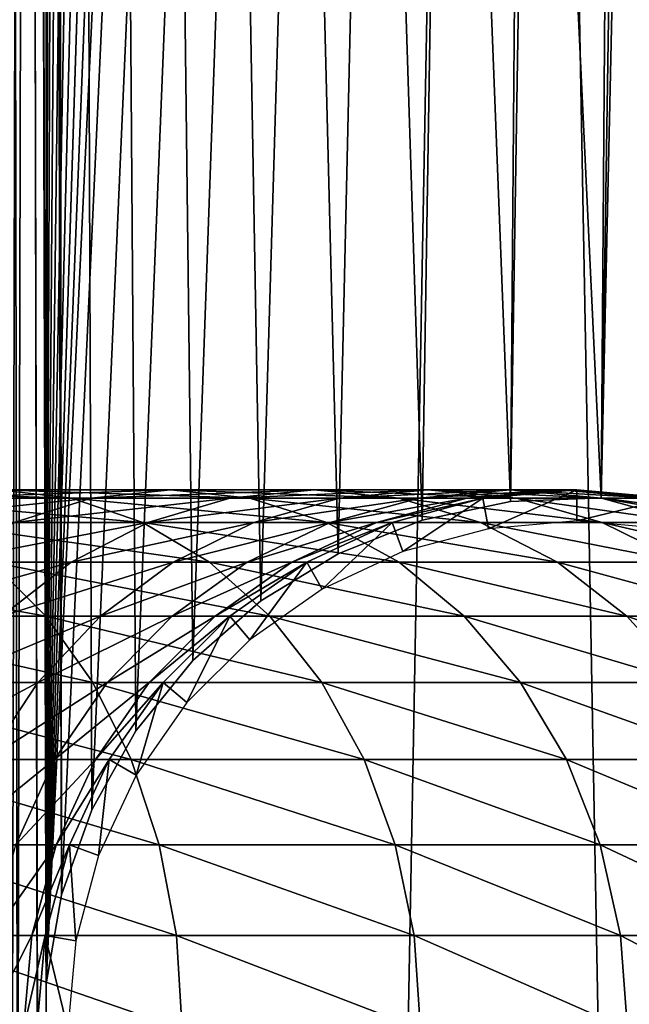
# Model space of a CAD drawing. Extents: x 0 to 500, y 0 to 1197.
# Drawn here: x 464 to 477, y 494 to 514 of the extents above; entities that cross this region are included whole.
import ezdxf

# ---------------------------------------------------------------- set-up
doc = ezdxf.new("R2010")
doc.units = 0
doc.header["$MEASUREMENT"] = 0

msp = doc.modelspace()

# ---------------------------------------------------------------- linework, layer by layer
for points in [[(463, 1.80006, 86.102409), (464.689209, 828.377991, 86.102409), (463, 1194.800049, 86.102409)], [(485, 1.80006, 56.102409), (463, 1.80006, 56.102409), (485, 1194.800049, 56.102409)], [(485, 1194.800049, 56.102409), (463, 1.80006, 56.102409), (463, 1194.800049, 56.102409)], [(463, 1.80006, 57.602409), (485, 1.80006, 57.602409), (463, 1194.800049, 57.602409)], [(463, 1194.800049, 57.602409), (485, 1.80006, 57.602409), (485, 1194.800049, 57.602409)], [(465.001495, 496.039307, 84.602409), (464.689209, 494.221985, 84.602409), (463, 1194.800049, 84.602409)], [(463, 1194.800049, 84.602409), (464.689209, 494.221985, 84.602409), (464.689209, 492.378113, 84.602409)], [(463, 1194.800049, 84.602409), (464.689209, 492.378113, 84.602409), (464.689209, 410.221985, 84.602409)], [(464.689209, 744.377991, 84.602409), (465.001495, 496.039307, 84.602409), (463, 1194.800049, 84.602409)], [(464.689209, 410.221985, 84.602409), (464.689209, 408.377991, 84.602409), (463, 1194.800049, 84.602409)], [(463, 1194.800049, 84.602409), (464.689209, 408.377991, 84.602409), (464.689209, 116.222, 84.602409)], [(463, 1194.800049, 84.602409), (464.689209, 116.222, 84.602409), (463, 1.80006, 84.602409)], [(463, 1.80006, 86.102409), (464.689209, 746.221985, 86.102409), (464.689209, 828.377991, 86.102409)], [(464.689209, 744.377991, 86.102409), (464.689209, 746.221985, 86.102409), (463, 1.80006, 86.102409)], [(464.689209, 494.221985, 86.102409), (464.689209, 744.377991, 86.102409), (463, 1.80006, 86.102409)], [(465.001495, 742.56073, 86.102409), (464.689209, 744.377991, 86.102409), (464.689209, 494.221985, 86.102409)], [(479.5849, 503.351715, 84.602409), (464.689209, 744.377991, 84.602409), (465.001495, 742.56073, 84.602409)], [(479.5849, 503.351715, 84.602409), (477.823792, 503.898285, 84.602409), (464.689209, 744.377991, 84.602409)], [(464.689209, 744.377991, 84.602409), (477.823792, 503.898285, 84.602409), (475.995514, 504.138702, 84.602409)], [(464.689209, 744.377991, 84.602409), (475.995514, 504.138702, 84.602409), (474.153015, 504.066101, 84.602409)], [(474.153015, 504.066101, 84.602409), (472.349396, 503.682495, 84.602409), (464.689209, 744.377991, 84.602409)], [(464.689209, 744.377991, 84.602409), (472.349396, 503.682495, 84.602409), (470.636688, 502.999115, 84.602409)], [(464.689209, 744.377991, 84.602409), (470.636688, 502.999115, 84.602409), (469.064606, 502.0354, 84.602409)], [(469.064606, 502.0354, 84.602409), (467.678314, 500.819611, 84.602409), (464.689209, 744.377991, 84.602409)], [(464.689209, 744.377991, 84.602409), (467.678314, 500.819611, 84.602409), (466.517914, 499.386414, 84.602409)], [(464.689209, 744.377991, 84.602409), (466.517914, 499.386414, 84.602409), (465.617004, 497.777588, 84.602409)], [(465.617004, 497.777588, 84.602409), (465.001495, 496.039307, 84.602409), (464.689209, 744.377991, 84.602409)], [(464.689209, 494.221985, 86.102409), (465.617004, 740.82251, 86.102409), (465.001495, 742.56073, 86.102409)], [(465.001495, 742.56073, 84.602409), (465.617004, 740.82251, 84.602409), (479.5849, 503.351715, 84.602409)], [(464.689209, 494.221985, 86.102409), (466.517914, 739.213623, 86.102409), (465.617004, 740.82251, 86.102409)], [(479.5849, 503.351715, 84.602409), (465.617004, 740.82251, 84.602409), (466.517914, 739.213623, 84.602409)], [(467.678314, 737.780518, 86.102409), (466.517914, 739.213623, 86.102409), (464.689209, 494.221985, 86.102409)], [(479.5849, 503.351715, 84.602409), (466.517914, 739.213623, 84.602409), (467.678314, 737.780518, 84.602409)], [(464.689209, 494.221985, 86.102409), (469.064606, 736.564575, 86.102409), (467.678314, 737.780518, 86.102409)], [(469.064606, 736.564575, 84.602409), (479.5849, 503.351715, 84.602409), (467.678314, 737.780518, 84.602409)], [(464.689209, 494.221985, 86.102409), (470.636688, 735.601013, 86.102409), (469.064606, 736.564575, 86.102409)], [(470.636688, 735.601013, 84.602409), (479.5849, 503.351715, 84.602409), (469.064606, 736.564575, 84.602409)], [(475.995514, 504.138702, 86.102409), (477.823792, 503.898285, 86.102409), (481.227997, 736.085205, 86.102409)], [(481.227997, 736.085205, 86.102409), (479.5849, 735.248291, 86.102409), (475.995514, 504.138702, 86.102409)], [(472.349396, 734.91748, 86.102409), (470.636688, 735.601013, 86.102409), (464.689209, 494.221985, 86.102409)], [(472.349396, 734.91748, 84.602409), (479.5849, 503.351715, 84.602409), (470.636688, 735.601013, 84.602409)], [(475.995514, 504.138702, 86.102409), (479.5849, 735.248291, 86.102409), (477.823792, 734.701782, 86.102409)], [(464.689209, 494.221985, 86.102409), (474.153015, 734.533875, 86.102409), (472.349396, 734.91748, 86.102409)], [(474.153015, 734.533875, 84.602409), (479.5849, 503.351715, 84.602409), (472.349396, 734.91748, 84.602409)], [(475.995514, 504.138702, 86.102409), (477.823792, 734.701782, 86.102409), (474.153015, 504.066101, 86.102409)], [(474.153015, 504.066101, 86.102409), (477.823792, 734.701782, 86.102409), (475.995514, 734.461304, 86.102409)], [(485, 498.541412, 84.602409), (475.995514, 734.461304, 84.602409), (477.823792, 734.701782, 84.602409)], [(464.689209, 494.221985, 86.102409), (475.995514, 734.461304, 86.102409), (474.153015, 734.533875, 86.102409)], [(465.001495, 496.039307, 86.102409), (475.995514, 734.461304, 86.102409), (464.689209, 494.221985, 86.102409)], [(465.617004, 497.777588, 86.102409), (475.995514, 734.461304, 86.102409), (465.001495, 496.039307, 86.102409)], [(466.517914, 499.386414, 86.102409), (475.995514, 734.461304, 86.102409), (465.617004, 497.777588, 86.102409)], [(466.517914, 499.386414, 86.102409), (467.678314, 500.819611, 86.102409), (475.995514, 734.461304, 86.102409)], [(475.995514, 734.461304, 86.102409), (467.678314, 500.819611, 86.102409), (469.064606, 502.0354, 86.102409)], [(475.995514, 734.461304, 86.102409), (469.064606, 502.0354, 86.102409), (470.636688, 502.999115, 86.102409)], [(472.349396, 503.682495, 86.102409), (475.995514, 734.461304, 86.102409), (470.636688, 502.999115, 86.102409)], [(474.153015, 504.066101, 86.102409), (475.995514, 734.461304, 86.102409), (472.349396, 503.682495, 86.102409)], [(475.995514, 734.461304, 84.602409), (481.227997, 502.514801, 84.602409), (474.153015, 734.533875, 84.602409)], [(474.153015, 734.533875, 84.602409), (481.227997, 502.514801, 84.602409), (479.5849, 503.351715, 84.602409)], [(483.975189, 500.074402, 84.602409), (475.995514, 734.461304, 84.602409), (485, 498.541412, 84.602409)], [(483.975189, 500.074402, 84.602409), (482.705688, 501.411804, 84.602409), (475.995514, 734.461304, 84.602409)], [(475.995514, 734.461304, 84.602409), (482.705688, 501.411804, 84.602409), (481.227997, 502.514801, 84.602409)], [(463.718903, 504.299988, 146.770905), (459.683807, 504.299988, 151.286194), (465.212311, 504.132904, 147.961807)], [(465.212311, 504.132904, 147.961807), (459.683807, 504.299988, 151.286194), (461.034393, 504.132904, 152.636795)], [(465.605804, 504.132904, 140.815903), (462.225494, 504.132904, 145.579895), (467.223114, 504.299988, 141.832108)], [(467.223114, 504.299988, 141.832108), (462.225494, 504.132904, 145.579895), (463.718903, 504.299988, 146.770905)], [(467.223114, 504.299988, 141.832108), (463.718903, 504.299988, 146.770905), (468.840515, 504.132904, 142.848404)], [(468.840515, 504.132904, 142.848404), (463.718903, 504.299988, 146.770905), (465.212311, 504.132904, 147.961807)], [(468.431305, 504.132904, 135.7034), (465.605804, 504.132904, 140.815903), (470.152313, 504.299988, 136.532104)], [(470.152313, 504.299988, 136.532104), (465.605804, 504.132904, 140.815903), (467.223114, 504.299988, 141.832108)], [(470.152313, 504.299988, 136.532104), (467.223114, 504.299988, 141.832108), (471.873291, 504.132904, 137.360901)], [(471.873291, 504.132904, 137.360901), (467.223114, 504.299988, 141.832108), (468.840515, 504.132904, 142.848404)], [(470.666809, 504.132904, 130.306595), (468.431305, 504.132904, 135.7034), (472.469696, 504.299988, 130.9375)], [(472.469696, 504.299988, 130.9375), (468.431305, 504.132904, 135.7034), (470.152313, 504.299988, 136.532104)], [(472.469696, 504.299988, 130.9375), (470.152313, 504.299988, 136.532104), (474.272614, 504.132904, 131.568405)], [(474.272614, 504.132904, 131.568405), (470.152313, 504.299988, 136.532104), (471.873291, 504.132904, 137.360901)], [(472.283905, 504.132904, 124.693497), (470.666809, 504.132904, 130.306595), (474.146088, 504.299988, 125.1185)], [(474.146088, 504.299988, 125.1185), (470.666809, 504.132904, 130.306595), (472.469696, 504.299988, 130.9375)], [(473.262299, 504.132904, 118.934601), (472.283905, 504.132904, 124.693497), (475.1604, 504.299988, 119.148499)], [(475.1604, 504.299988, 119.148499), (472.283905, 504.132904, 124.693497), (474.146088, 504.299988, 125.1185)], [(474.146088, 504.299988, 125.1185), (472.469696, 504.299988, 130.9375), (476.008301, 504.132904, 125.543602)], [(476.008301, 504.132904, 125.543602), (472.469696, 504.299988, 130.9375), (474.272614, 504.132904, 131.568405)], [(473.589905, 504.132904, 113.102402), (473.262299, 504.132904, 118.934601), (475.5, 504.299988, 113.102402)], [(475.5, 504.299988, 113.102402), (473.262299, 504.132904, 118.934601), (475.1604, 504.299988, 119.148499)], [(475.5, 504.299988, 87.169411), (473.699707, 503.510101, 82.669411), (473.589905, 504.132904, 87.169411)], [(473.589905, 504.132904, 87.169411), (473.589905, 504.132904, 113.102402), (475.5, 504.299988, 113.102402)], [(473.589905, 504.132904, 87.169411), (475.5, 504.299988, 113.102402), (475.5, 504.299988, 87.169411)], [(475.5, 504.299988, 87.169411), (475.5, 503.667603, 82.669411), (473.699707, 503.510101, 82.669411)], [(475.1604, 504.299988, 119.148499), (474.146088, 504.299988, 125.1185), (477.058594, 504.132904, 119.362396)], [(477.058594, 504.132904, 119.362396), (474.146088, 504.299988, 125.1185), (476.008301, 504.132904, 125.543602)], [(475.5, 504.299988, 113.102402), (475.1604, 504.299988, 119.148499), (477.410095, 504.132904, 113.102402)], [(477.410095, 504.132904, 113.102402), (475.1604, 504.299988, 119.148499), (477.058594, 504.132904, 119.362396)], [(477.410095, 504.132904, 87.169411), (475.5, 503.667603, 82.669411), (475.5, 504.299988, 87.169411)], [(475.5, 504.299988, 87.169411), (475.5, 504.299988, 113.102402), (477.410095, 504.132904, 113.102402)], [(475.5, 504.299988, 87.169411), (477.410095, 504.132904, 113.102402), (477.410095, 504.132904, 87.169411)], [(464.037506, 503.636688, 139.830505), (460.777496, 503.636688, 144.425201), (465.605804, 504.132904, 140.815903)], [(465.605804, 504.132904, 140.815903), (460.777496, 503.636688, 144.425201), (462.225494, 504.132904, 145.579895)], [(465.212311, 504.132904, 147.961807), (461.034393, 504.132904, 152.636795), (466.660309, 503.636688, 149.116592)], [(466.660309, 503.636688, 149.116592), (461.034393, 504.132904, 152.636795), (462.344086, 503.636688, 153.946503)], [(466.762695, 503.636688, 134.899796), (464.037506, 503.636688, 139.830505), (468.431305, 504.132904, 135.7034)], [(468.431305, 504.132904, 135.7034), (464.037506, 503.636688, 139.830505), (465.605804, 504.132904, 140.815903)], [(468.840515, 504.132904, 142.848404), (465.212311, 504.132904, 147.961807), (470.408691, 503.636688, 143.833801)], [(470.408691, 503.636688, 143.833801), (465.212311, 504.132904, 147.961807), (466.660309, 503.636688, 149.116592)], [(468.91861, 503.636688, 129.694901), (466.762695, 503.636688, 134.899796), (470.666809, 504.132904, 130.306595)], [(470.666809, 504.132904, 130.306595), (466.762695, 503.636688, 134.899796), (468.431305, 504.132904, 135.7034)], [(471.873291, 504.132904, 137.360901), (468.840515, 504.132904, 142.848404), (473.541992, 503.636688, 138.164505)], [(473.541992, 503.636688, 138.164505), (468.840515, 504.132904, 142.848404), (470.408691, 503.636688, 143.833801)], [(470.47821, 503.636688, 124.281403), (468.91861, 503.636688, 129.694901), (472.283905, 504.132904, 124.693497)], [(472.283905, 504.132904, 124.693497), (468.91861, 503.636688, 129.694901), (470.666809, 504.132904, 130.306595)], [(471.421906, 503.636688, 118.727303), (470.47821, 503.636688, 124.281403), (473.262299, 504.132904, 118.934601)], [(473.262299, 504.132904, 118.934601), (470.47821, 503.636688, 124.281403), (472.283905, 504.132904, 124.693497)], [(471.737793, 503.636688, 113.102402), (471.421906, 503.636688, 118.727303), (473.589905, 504.132904, 113.102402)], [(473.589905, 504.132904, 113.102402), (471.421906, 503.636688, 118.727303), (473.262299, 504.132904, 118.934601)], [(473.589905, 504.132904, 87.169411), (471.954102, 503.042297, 82.669411), (471.737793, 503.636688, 87.169411)], [(471.737793, 503.636688, 87.169411), (471.737793, 503.636688, 113.102402), (473.589905, 504.132904, 113.102402)], [(471.737793, 503.636688, 87.169411), (473.589905, 504.132904, 113.102402), (473.589905, 504.132904, 87.169411)], [(474.272614, 504.132904, 131.568405), (471.873291, 504.132904, 137.360901), (476.020813, 503.636688, 132.180099)], [(476.020813, 503.636688, 132.180099), (471.873291, 504.132904, 137.360901), (473.541992, 503.636688, 138.164505)], [(473.589905, 504.132904, 87.169411), (473.699707, 503.510101, 82.669411), (471.954102, 503.042297, 82.669411)], [(476.008301, 504.132904, 125.543602), (474.272614, 504.132904, 131.568405), (477.813995, 503.636688, 125.955704)], [(477.813995, 503.636688, 125.955704), (474.272614, 504.132904, 131.568405), (476.020813, 503.636688, 132.180099)], [(477.410095, 504.132904, 87.169411), (477.300293, 503.510101, 82.669411), (475.5, 503.667603, 82.669411)], [(477.058594, 504.132904, 119.362396), (476.008301, 504.132904, 125.543602), (478.898987, 503.636688, 119.569702)], [(478.898987, 503.636688, 119.569702), (476.008301, 504.132904, 125.543602), (477.813995, 503.636688, 125.955704)], [(466.660309, 503.636688, 149.116592), (462.344086, 503.636688, 153.946503), (468.019012, 502.826294, 150.200104)], [(468.019012, 502.826294, 150.200104), (462.344086, 503.636688, 153.946503), (463.572815, 502.826294, 155.175293)], [(465.196991, 502.826294, 134.145798), (462.566101, 502.826294, 138.906006), (466.762695, 503.636688, 134.899796)], [(466.762695, 503.636688, 134.899796), (462.566101, 502.826294, 138.906006), (464.037506, 503.636688, 139.830505)], [(467.27829, 502.826294, 129.120895), (465.196991, 502.826294, 134.145798), (468.91861, 503.636688, 129.694901)], [(468.91861, 503.636688, 129.694901), (465.196991, 502.826294, 134.145798), (466.762695, 503.636688, 134.899796)], [(470.408691, 503.636688, 143.833801), (466.660309, 503.636688, 149.116592), (471.880096, 502.826294, 144.758301)], [(471.880096, 502.826294, 144.758301), (466.660309, 503.636688, 149.116592), (468.019012, 502.826294, 150.200104)], [(468.783997, 502.826294, 123.894699), (467.27829, 502.826294, 129.120895), (470.47821, 503.636688, 124.281403)], [(470.47821, 503.636688, 124.281403), (467.27829, 502.826294, 129.120895), (468.91861, 503.636688, 129.694901)], [(469.695007, 502.826294, 118.5327), (468.783997, 502.826294, 123.894699), (471.421906, 503.636688, 118.727303)], [(471.421906, 503.636688, 118.727303), (468.783997, 502.826294, 123.894699), (470.47821, 503.636688, 124.281403)], [(470, 502.826294, 113.102402), (469.695007, 502.826294, 118.5327), (471.737793, 503.636688, 113.102402)], [(471.737793, 503.636688, 113.102402), (469.695007, 502.826294, 118.5327), (471.421906, 503.636688, 118.727303)], [(471.737793, 503.636688, 87.169411), (470.316193, 502.278595, 82.669411), (470, 502.826294, 87.169411)], [(470, 502.826294, 87.169411), (470, 502.826294, 113.102402), (471.737793, 503.636688, 113.102402)], [(470, 502.826294, 87.169411), (471.737793, 503.636688, 113.102402), (471.737793, 503.636688, 87.169411)], [(471.737793, 503.636688, 87.169411), (471.954102, 503.042297, 82.669411), (470.316193, 502.278595, 82.669411)], [(473.541992, 503.636688, 138.164505), (470.408691, 503.636688, 143.833801), (475.107605, 502.826294, 138.918503)], [(475.107605, 502.826294, 138.918503), (470.408691, 503.636688, 143.833801), (471.880096, 502.826294, 144.758301)], [(476.020813, 503.636688, 132.180099), (473.541992, 503.636688, 138.164505), (477.661102, 502.826294, 132.753998)], [(477.661102, 502.826294, 132.753998), (473.541992, 503.636688, 138.164505), (475.107605, 502.826294, 138.918503)], [(477.813995, 503.636688, 125.955704), (476.020813, 503.636688, 132.180099), (479.508209, 502.826294, 126.3424)], [(479.508209, 502.826294, 126.3424), (476.020813, 503.636688, 132.180099), (477.661102, 502.826294, 132.753998)], [(463.572815, 502.826294, 155.175293), (458.597595, 502.826294, 159.621399), (464.683502, 501.726501, 156.285904)], [(464.683502, 501.726501, 156.285904), (458.597595, 502.826294, 159.621399), (459.576904, 501.726501, 160.849396)], [(463.781891, 501.726501, 133.464294), (461.236206, 501.726501, 138.070297), (465.196991, 502.826294, 134.145798)], [(465.196991, 502.826294, 134.145798), (461.236206, 501.726501, 138.070297), (462.566101, 502.826294, 138.906006)], [(468.019012, 502.826294, 150.200104), (463.572815, 502.826294, 155.175293), (469.247009, 501.726501, 151.179306)], [(469.247009, 501.726501, 151.179306), (463.572815, 502.826294, 155.175293), (464.683502, 501.726501, 156.285904)], [(465.795807, 501.726501, 128.602203), (463.781891, 501.726501, 133.464294), (467.27829, 502.826294, 129.120895)], [(467.27829, 502.826294, 129.120895), (463.781891, 501.726501, 133.464294), (465.196991, 502.826294, 134.145798)], [(467.252686, 501.726501, 123.545197), (465.795807, 501.726501, 128.602203), (468.783997, 502.826294, 123.894699)], [(468.783997, 502.826294, 123.894699), (465.795807, 501.726501, 128.602203), (467.27829, 502.826294, 129.120895)], [(468.134308, 501.726501, 118.356796), (467.252686, 501.726501, 123.545197), (469.695007, 502.826294, 118.5327)], [(469.695007, 502.826294, 118.5327), (467.252686, 501.726501, 123.545197), (468.783997, 502.826294, 123.894699)], [(471.880096, 502.826294, 144.758301), (468.019012, 502.826294, 150.200104), (473.209991, 501.726501, 145.593994)], [(473.209991, 501.726501, 145.593994), (468.019012, 502.826294, 150.200104), (469.247009, 501.726501, 151.179306)], [(468.429291, 501.726501, 113.102402), (468.134308, 501.726501, 118.356796), (470, 502.826294, 113.102402)], [(470, 502.826294, 113.102402), (468.134308, 501.726501, 118.356796), (469.695007, 502.826294, 118.5327)], [(470, 502.826294, 87.169411), (468.835785, 501.242004, 82.669411), (468.429291, 501.726501, 87.169411)], [(468.429291, 501.726501, 87.169411), (468.429291, 501.726501, 113.102402), (470, 502.826294, 113.102402)], [(468.429291, 501.726501, 87.169411), (470, 502.826294, 113.102402), (470, 502.826294, 87.169411)], [(470, 502.826294, 87.169411), (470.316193, 502.278595, 82.669411), (468.835785, 501.242004, 82.669411)], [(475.107605, 502.826294, 138.918503), (471.880096, 502.826294, 144.758301), (476.522797, 501.726501, 139.600006)], [(476.522797, 501.726501, 139.600006), (471.880096, 502.826294, 144.758301), (473.209991, 501.726501, 145.593994)], [(477.661102, 502.826294, 132.753998), (475.107605, 502.826294, 138.918503), (479.143585, 501.726501, 133.272797)], [(479.143585, 501.726501, 133.272797), (475.107605, 502.826294, 138.918503), (476.522797, 501.726501, 139.600006)], [(464.683502, 501.726501, 156.285904), (459.576904, 501.726501, 160.849396), (465.642212, 500.370697, 157.244598)], [(465.642212, 500.370697, 157.244598), (459.576904, 501.726501, 160.849396), (460.422302, 500.370697, 161.909393)], [(464.516113, 500.370697, 128.154404), (462.560303, 500.370697, 132.876007), (465.795807, 501.726501, 128.602203)], [(465.795807, 501.726501, 128.602203), (462.560303, 500.370697, 132.876007), (463.781891, 501.726501, 133.464294)], [(465.930908, 500.370697, 123.2435), (464.516113, 500.370697, 128.154404), (467.252686, 501.726501, 123.545197)], [(467.252686, 501.726501, 123.545197), (464.516113, 500.370697, 128.154404), (465.795807, 501.726501, 128.602203)], [(469.247009, 501.726501, 151.179306), (464.683502, 501.726501, 156.285904), (470.307007, 500.370697, 152.024704)], [(470.307007, 500.370697, 152.024704), (464.683502, 501.726501, 156.285904), (465.642212, 500.370697, 157.244598)], [(466.786987, 500.370697, 118.205002), (465.930908, 500.370697, 123.2435), (468.134308, 501.726501, 118.356796)], [(468.134308, 501.726501, 118.356796), (465.930908, 500.370697, 123.2435), (467.252686, 501.726501, 123.545197)], [(467.073486, 500.370697, 113.102402), (466.786987, 500.370697, 118.205002), (468.429291, 501.726501, 113.102402)], [(468.429291, 501.726501, 113.102402), (466.786987, 500.370697, 118.205002), (468.134308, 501.726501, 118.356796)], [(468.429291, 501.726501, 87.169411), (467.558014, 499.964203, 82.669411), (467.073486, 500.370697, 87.169411)], [(467.073486, 500.370697, 87.169411), (467.073486, 500.370697, 113.102402), (468.429291, 501.726501, 113.102402)], [(467.073486, 500.370697, 87.169411), (468.429291, 501.726501, 113.102402), (468.429291, 501.726501, 87.169411)], [(468.429291, 501.726501, 87.169411), (468.835785, 501.242004, 82.669411), (467.558014, 499.964203, 82.669411)], [(473.209991, 501.726501, 145.593994), (469.247009, 501.726501, 151.179306), (474.358002, 500.370697, 146.315308)], [(474.358002, 500.370697, 146.315308), (469.247009, 501.726501, 151.179306), (470.307007, 500.370697, 152.024704)], [(476.522797, 501.726501, 139.600006), (473.209991, 501.726501, 145.593994), (477.744293, 500.370697, 140.188202)], [(477.744293, 500.370697, 140.188202), (473.209991, 501.726501, 145.593994), (474.358002, 500.370697, 146.315308)], [(479.143585, 501.726501, 133.272797), (476.522797, 501.726501, 139.600006), (480.423309, 500.370697, 133.720596)], [(480.423309, 500.370697, 133.720596), (476.522797, 501.726501, 139.600006), (477.744293, 500.370697, 140.188202)], [(465.642212, 500.370697, 157.244598), (460.422302, 500.370697, 161.909393), (466.419891, 498.799988, 158.022293)], [(466.419891, 498.799988, 158.022293), (460.422302, 500.370697, 161.909393), (461.108002, 498.799988, 162.769302)], [(463.477997, 498.799988, 127.7911), (461.569397, 498.799988, 132.398804), (464.516113, 500.370697, 128.154404)], [(464.516113, 500.370697, 128.154404), (461.569397, 498.799988, 132.398804), (462.560303, 500.370697, 132.876007)], [(464.858704, 498.799988, 122.998703), (463.477997, 498.799988, 127.7911), (465.930908, 500.370697, 123.2435)], [(465.930908, 500.370697, 123.2435), (463.477997, 498.799988, 127.7911), (464.516113, 500.370697, 128.154404)], [(465.694092, 498.799988, 118.081902), (464.858704, 498.799988, 122.998703), (466.786987, 500.370697, 118.205002)], [(466.786987, 500.370697, 118.205002), (464.858704, 498.799988, 122.998703), (465.930908, 500.370697, 123.2435)], [(470.307007, 500.370697, 152.024704), (465.642212, 500.370697, 157.244598), (471.166809, 498.799988, 152.710403)], [(471.166809, 498.799988, 152.710403), (465.642212, 500.370697, 157.244598), (466.419891, 498.799988, 158.022293)], [(465.973694, 498.799988, 113.102402), (465.694092, 498.799988, 118.081902), (467.073486, 500.370697, 113.102402)], [(467.073486, 500.370697, 113.102402), (465.694092, 498.799988, 118.081902), (466.786987, 500.370697, 118.205002)], [(467.073486, 500.370697, 87.169411), (466.521393, 498.483795, 82.669411), (465.973694, 498.799988, 87.169411)], [(465.973694, 498.799988, 87.169411), (465.973694, 498.799988, 113.102402), (467.073486, 500.370697, 113.102402)], [(465.973694, 498.799988, 87.169411), (467.073486, 500.370697, 113.102402), (467.073486, 500.370697, 87.169411)], [(467.073486, 500.370697, 87.169411), (467.558014, 499.964203, 82.669411), (466.521393, 498.483795, 82.669411)], [(474.358002, 500.370697, 146.315308), (470.307007, 500.370697, 152.024704), (475.289215, 498.799988, 146.900406)], [(475.289215, 498.799988, 146.900406), (470.307007, 500.370697, 152.024704), (471.166809, 498.799988, 152.710403)], [(477.744293, 500.370697, 140.188202), (474.358002, 500.370697, 146.315308), (478.735199, 498.799988, 140.665405)], [(478.735199, 498.799988, 140.665405), (474.358002, 500.370697, 146.315308), (475.289215, 498.799988, 146.900406)], [(466.419891, 498.799988, 158.022293), (461.108002, 498.799988, 162.769302), (466.992889, 497.062195, 158.595306)], [(466.992889, 497.062195, 158.595306), (461.108002, 498.799988, 162.769302), (461.61319, 497.062195, 163.402802)], [(464.068604, 497.062195, 122.818398), (462.713104, 497.062195, 127.523499), (464.858704, 498.799988, 122.998703)], [(464.858704, 498.799988, 122.998703), (462.713104, 497.062195, 127.523499), (463.477997, 498.799988, 127.7911)], [(464.888794, 497.062195, 117.991203), (464.068604, 497.062195, 122.818398), (465.694092, 498.799988, 118.081902)], [(465.694092, 498.799988, 118.081902), (464.068604, 497.062195, 122.818398), (464.858704, 498.799988, 122.998703)], [(465.163391, 497.062195, 113.102402), (464.888794, 497.062195, 117.991203), (465.973694, 498.799988, 113.102402)], [(465.973694, 498.799988, 113.102402), (464.888794, 497.062195, 117.991203), (465.694092, 498.799988, 118.081902)], [(465.973694, 498.799988, 87.169411), (465.75769, 496.845886, 82.669411), (465.163391, 497.062195, 87.169411)], [(465.163391, 497.062195, 87.169411), (465.163391, 497.062195, 113.102402), (465.973694, 498.799988, 113.102402)], [(465.163391, 497.062195, 87.169411), (465.973694, 498.799988, 113.102402), (465.973694, 498.799988, 87.169411)], [(465.973694, 498.799988, 87.169411), (466.521393, 498.483795, 82.669411), (465.75769, 496.845886, 82.669411)], [(471.166809, 498.799988, 152.710403), (466.419891, 498.799988, 158.022293), (471.800415, 497.062195, 153.215607)], [(471.800415, 497.062195, 153.215607), (466.419891, 498.799988, 158.022293), (466.992889, 497.062195, 158.595306)], [(475.289215, 498.799988, 146.900406), (471.166809, 498.799988, 152.710403), (475.975403, 497.062195, 147.331604)], [(475.975403, 497.062195, 147.331604), (471.166809, 498.799988, 152.710403), (471.800415, 497.062195, 153.215607)], [(478.735199, 498.799988, 140.665405), (475.289215, 498.799988, 146.900406), (479.465302, 497.062195, 141.016998)], [(479.465302, 497.062195, 141.016998), (475.289215, 498.799988, 146.900406), (475.975403, 497.062195, 147.331604)], [(466.992889, 497.062195, 158.595306), (461.61319, 497.062195, 163.402802), (467.343811, 495.210205, 158.946198)], [(467.343811, 495.210205, 158.946198), (461.61319, 497.062195, 163.402802), (461.922607, 495.210205, 163.790802)], [(464.395691, 495.210205, 117.9356), (463.584808, 495.210205, 122.708), (464.888794, 497.062195, 117.991203)], [(464.888794, 497.062195, 117.991203), (463.584808, 495.210205, 122.708), (464.068604, 497.062195, 122.818398)], [(464.667114, 495.210205, 113.102402), (464.395691, 495.210205, 117.9356), (465.163391, 497.062195, 113.102402)], [(465.163391, 497.062195, 113.102402), (464.395691, 495.210205, 117.9356), (464.888794, 497.062195, 117.991203)], [(465.163391, 497.062195, 87.169411), (465.289886, 495.100311, 82.669411), (464.667114, 495.210205, 87.169411)], [(464.667114, 495.210205, 87.169411), (464.667114, 495.210205, 113.102402), (465.163391, 497.062195, 113.102402)], [(464.667114, 495.210205, 87.169411), (465.163391, 497.062195, 113.102402), (465.163391, 497.062195, 87.169411)], [(465.163391, 497.062195, 87.169411), (465.75769, 496.845886, 82.669411), (465.289886, 495.100311, 82.669411)], [(471.800415, 497.062195, 153.215607), (466.992889, 497.062195, 158.595306), (472.188385, 495.210205, 153.525101)], [(472.188385, 495.210205, 153.525101), (466.992889, 497.062195, 158.595306), (467.343811, 495.210205, 158.946198)], [(475.975403, 497.062195, 147.331604), (471.800415, 497.062195, 153.215607), (476.395599, 495.210205, 147.595596)], [(476.395599, 495.210205, 147.595596), (471.800415, 497.062195, 153.215607), (472.188385, 495.210205, 153.525101)], [(479.465302, 497.062195, 141.016998), (475.975403, 497.062195, 147.331604), (479.912415, 495.210205, 141.2323)], [(479.912415, 495.210205, 141.2323), (475.975403, 497.062195, 147.331604), (476.395599, 495.210205, 147.595596)], [(467.343811, 495.210205, 158.946198), (461.922607, 495.210205, 163.790802), (467.461914, 493.299988, 159.064407)], [(467.461914, 493.299988, 159.064407), (461.922607, 495.210205, 163.790802), (462.026794, 493.299988, 163.921494)], [(464.229614, 493.299988, 117.916901), (463.421906, 493.299988, 122.670799), (464.395691, 495.210205, 117.9356)], [(464.395691, 495.210205, 117.9356), (463.421906, 493.299988, 122.670799), (463.584808, 495.210205, 122.708)], [(464.5, 493.299988, 113.102402), (464.229614, 493.299988, 117.916901), (464.667114, 495.210205, 113.102402)], [(464.667114, 495.210205, 113.102402), (464.229614, 493.299988, 117.916901), (464.395691, 495.210205, 117.9356)], [(464.667114, 495.210205, 87.169411), (465.132385, 493.299988, 82.669411), (464.5, 493.299988, 87.169411)], [(464.5, 493.299988, 87.169411), (464.667114, 495.210205, 113.102402), (464.667114, 495.210205, 87.169411)], [(464.5, 493.299988, 87.169411), (464.5, 493.299988, 113.102402), (464.667114, 495.210205, 113.102402)], [(464.667114, 495.210205, 87.169411), (465.289886, 495.100311, 82.669411), (465.132385, 493.299988, 82.669411)], [(472.188385, 495.210205, 153.525101), (467.343811, 495.210205, 158.946198), (472.319, 493.299988, 153.629303)], [(472.319, 493.299988, 153.629303), (467.343811, 495.210205, 158.946198), (467.461914, 493.299988, 159.064407)], [(476.395599, 495.210205, 147.595596), (472.188385, 495.210205, 153.525101), (476.537109, 493.299988, 147.684494)], [(476.537109, 493.299988, 147.684494), (472.188385, 495.210205, 153.525101), (472.319, 493.299988, 153.629303)], [(479.912415, 495.210205, 141.2323), (476.395599, 495.210205, 147.595596), (480.062988, 493.299988, 141.304901)], [(480.062988, 493.299988, 141.304901), (476.395599, 495.210205, 147.595596), (476.537109, 493.299988, 147.684494)], [(464.689209, 494.221985, 86.102409), (463, 1.80006, 86.102409), (464.689209, 492.378113, 86.102409)]]:
    msp.add_3dface(points)

doc.saveas('drawing.dxf')
